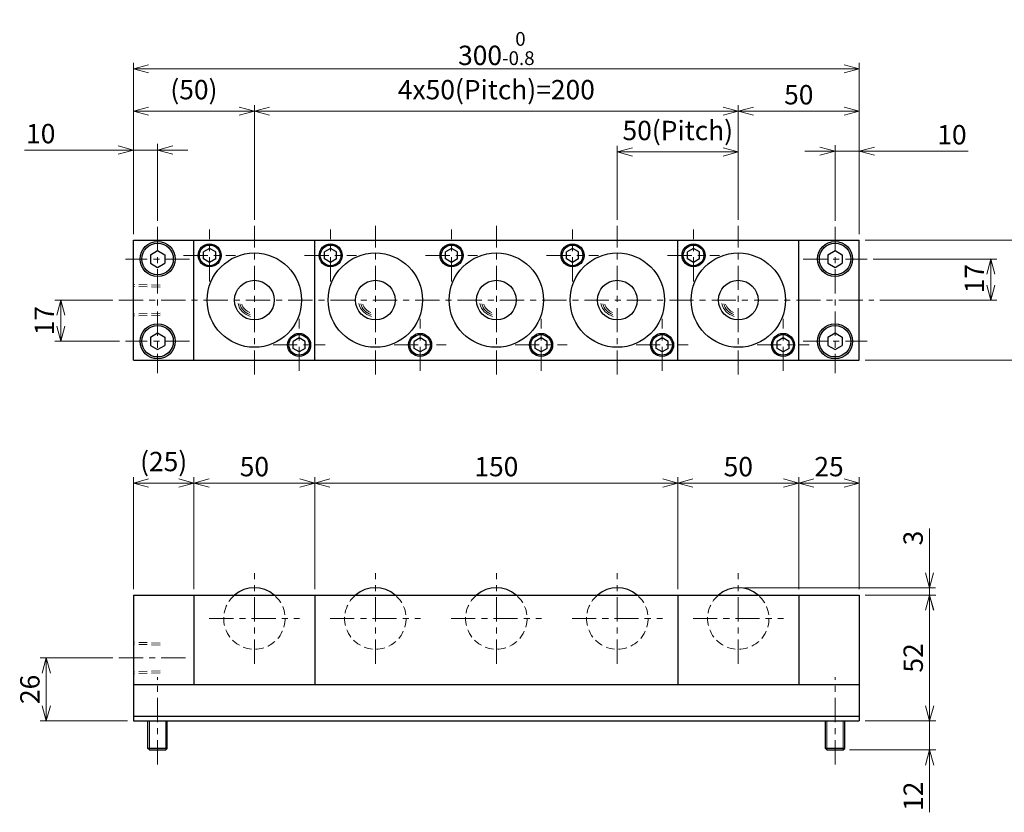
# Model space of a CAD drawing. Units: millimetres. Extents: x 261 to 983, y 174 to 541.
# Drawn here: x 261 to 668, y 214 to 541 of the extents above; entities that cross this region are included whole.
import ezdxf

# ---------------------------------------------------------------- set-up
doc = ezdxf.new("R2010")
doc.units = ezdxf.units.MM
doc.header["$LTSCALE"] = 2.5
for name, pattern in [('ACISOTGB', [9, 4, -1, 1, -1, 1, -1]), ('ACISOTGL', [3, 2, -1]), ('CENTER', [7, 4, -1, 1, -1])]:
    doc.linetypes.add(name, pattern=pattern)
for name, color, linetype, lineweight in [('AM_0', 7, 'Continuous', 30), ('AM_1', 4, 'Continuous', 15), ('AM_11', 3, 'ACISOTGB', 15), ('AM_3', 6, 'ACISOTGL', 15), ('AM_5', 3, 'Continuous', 15), ('AM_7', 4, 'CENTER', 15)]:
    doc.layers.add(name, color=color, linetype=linetype, lineweight=lineweight)
doc.styles.get("Standard").update_dxf_attribs({"font": 'romans.shx', "width": 0.83, "bigfont": 'extfont.shx'})
doc.dimstyles.new('AM_JIS$0', dxfattribs={"dimtxt": 3.2, "dimasz": 2.5, "dimexe": 1, "dimexo": 1, "dimgap": 0.7, "dimtad": 3, "dimdsep": 46, "dimtxsty": 'Standard', "dimblk": 'OPEN30', "dimcen": 0, "dimclrd": 256, "dimclre": 256, "dimclrt": 2, "dimadec": 0, "dimazin": 2, "dimtp": 0.1, "dimtm": 0.15, "dimtfac": 0.51, "dimtmove": 0, "dimatfit": 3, "dimldrblk": 'OPEN30', "dimfxl": 1, "dimlwd": -1, "dimlwe": -1, "dimarcsym": 1})

# ---------------------------------------------------------------- blocks, each defined once
blk = doc.blocks.new('_Open30')
at = {"layer": 'AM_5'}
for p, q in [((-1, 0.268), (0, 0)), ((0, 0), (-1, -0.268)), ((0, 0), (-1, 0))]:
    blk.add_line(p, q, dxfattribs=at)
blk = doc.blocks.new('*D5')
at = {"layer": 'AM_5', "transparency": 16777216}
for p, q in [((383.15, 305.91), (383.15, 352.21)), ((533.15, 305.91), (533.15, 352.21)), ((526.9, 349.71), (389.4, 349.71))]:
    blk.add_line(p, q, dxfattribs=at)
at = {"layer": 'Defpoints', "color": 0, "transparency": 16777216}
for p in [(383.15, 349.71), (383.15, 303.41), (533.15, 303.41)]:
    blk.add_point(p, dxfattribs=at)
at = {"layer": 'AM_5', "transparency": 16777216, "xscale": 6.25, "yscale": 6.25, "zscale": 6.25, "rotation": 180}
blk.add_blockref('_Open30', (383.15, 349.71), dxfattribs=at)
at = {"layer": 'AM_5', "transparency": 16777216, "xscale": 6.25, "yscale": 6.25, "zscale": 6.25}
blk.add_blockref('_Open30', (533.15, 349.71), dxfattribs=at)
at = {"layer": 'AM_5', "color": 2, "transparency": 16777216, "insert": (458.15, 355.46), "char_height": 8, "attachment_point": 5}
blk.add_mtext('150', dxfattribs=at)
blk = doc.blocks.new('*D6')
at = {"layer": 'AM_5', "transparency": 16777216}
for p, q in [((308.15, 305.91), (308.15, 352.21)), ((333.15, 305.91), (333.15, 352.21)), ((326.9, 349.71), (314.4, 349.71))]:
    blk.add_line(p, q, dxfattribs=at)
at = {"layer": 'Defpoints', "color": 0, "transparency": 16777216}
for p in [(308.15, 349.71), (308.15, 303.41), (333.15, 303.41)]:
    blk.add_point(p, dxfattribs=at)
at = {"layer": 'AM_5', "transparency": 16777216, "xscale": 6.25, "yscale": 6.25, "zscale": 6.25, "rotation": 180}
blk.add_blockref('_Open30', (308.15, 349.71), dxfattribs=at)
at = {"layer": 'AM_5', "transparency": 16777216, "xscale": 6.25, "yscale": 6.25, "zscale": 6.25}
blk.add_blockref('_Open30', (333.15, 349.71), dxfattribs=at)
at = {"layer": 'AM_5', "color": 2, "transparency": 16777216, "insert": (320.65, 357.56), "char_height": 8, "attachment_point": 5}
blk.add_mtext('(25)', dxfattribs=at)
blk = doc.blocks.new('*D7')
at = {"layer": 'AM_5', "transparency": 16777216}
for p, q in [((299.65, 277.41), (269.65, 277.41)), ((272.15, 257.66), (272.15, 271.16)), ((305.65, 251.41), (269.65, 251.41))]:
    blk.add_line(p, q, dxfattribs=at)
at = {"layer": 'Defpoints', "color": 0, "transparency": 16777216}
for p in [(272.15, 277.41), (302.15, 277.41), (308.15, 251.41)]:
    blk.add_point(p, dxfattribs=at)
at = {"layer": 'AM_5', "transparency": 16777216, "xscale": 6.25, "yscale": 6.25, "zscale": 6.25}
for p, rotation in [((272.15, 277.41), 90), ((272.15, 251.41), 270)]:
    blk.add_blockref('_Open30', p, dxfattribs=dict(at, rotation=rotation))
at = {"layer": 'AM_5', "color": 2, "transparency": 16777216, "insert": (266.4, 264.41), "char_height": 8, "attachment_point": 5, "rotation": 90}
blk.add_mtext('26', dxfattribs=at)
blk = doc.blocks.new('*D8')
at = {"layer": 'AM_5', "transparency": 16777216}
for p, q in [((308.15, 452.57), (308.15, 489.87)), ((318.15, 458.07), (318.15, 489.87)), ((301.9, 487.37), (263.2, 487.37)), ((318.15, 487.37), (308.15, 487.37)), ((324.4, 487.37), (330.65, 487.37))]:
    blk.add_line(p, q, dxfattribs=at)
at = {"layer": 'Defpoints', "color": 0, "transparency": 16777216}
for p in [(318.15, 487.37), (318.15, 455.57), (308.15, 450.07)]:
    blk.add_point(p, dxfattribs=at)
at = {"layer": 'AM_5', "transparency": 16777216, "xscale": 6.25, "yscale": 6.25, "zscale": 6.25}
blk.add_blockref('_Open30', (308.15, 487.37), dxfattribs=at)
at = {"layer": 'AM_5', "transparency": 16777216, "xscale": 6.25, "yscale": 6.25, "zscale": 6.25, "rotation": 180}
blk.add_blockref('_Open30', (318.15, 487.37), dxfattribs=at)
at = {"layer": 'AM_5', "color": 2, "transparency": 16777216, "insert": (269.85, 493.12), "char_height": 8, "attachment_point": 5}
blk.add_mtext('10', dxfattribs=at)
blk = doc.blocks.new('*D9')
at = {"layer": 'AM_5', "transparency": 16777216}
for p, q in [((308.15, 452.57), (308.15, 505.94)), ((358.15, 458.57), (358.15, 505.94)), ((314.4, 503.44), (351.9, 503.44))]:
    blk.add_line(p, q, dxfattribs=at)
at = {"layer": 'Defpoints', "color": 0, "transparency": 16777216}
for p in [(358.15, 503.44), (358.15, 456.07), (308.15, 450.07)]:
    blk.add_point(p, dxfattribs=at)
at = {"layer": 'AM_5', "transparency": 16777216, "xscale": 6.25, "yscale": 6.25, "zscale": 6.25, "rotation": 180}
blk.add_blockref('_Open30', (308.15, 503.44), dxfattribs=at)
at = {"layer": 'AM_5', "transparency": 16777216, "xscale": 6.25, "yscale": 6.25, "zscale": 6.25}
blk.add_blockref('_Open30', (358.15, 503.44), dxfattribs=at)
at = {"layer": 'AM_5', "color": 2, "transparency": 16777216, "insert": (333.15, 511.29), "char_height": 8, "attachment_point": 5}
blk.add_mtext('(50)', dxfattribs=at)
blk = doc.blocks.new('*D10')
at = {"layer": 'AM_5', "transparency": 16777216}
for p, q in [((358.15, 458.57), (358.15, 505.94)), ((558.15, 458.57), (558.15, 505.94)), ((364.4, 503.44), (551.9, 503.44))]:
    blk.add_line(p, q, dxfattribs=at)
at = {"layer": 'Defpoints', "color": 0, "transparency": 16777216}
for p in [(558.15, 503.44), (358.15, 456.07), (558.15, 456.07)]:
    blk.add_point(p, dxfattribs=at)
at = {"layer": 'AM_5', "transparency": 16777216, "xscale": 6.25, "yscale": 6.25, "zscale": 6.25, "rotation": 180}
blk.add_blockref('_Open30', (358.15, 503.44), dxfattribs=at)
at = {"layer": 'AM_5', "transparency": 16777216, "xscale": 6.25, "yscale": 6.25, "zscale": 6.25}
blk.add_blockref('_Open30', (558.15, 503.44), dxfattribs=at)
at = {"layer": 'AM_5', "color": 2, "transparency": 16777216, "insert": (458.15, 511.29), "char_height": 8, "attachment_point": 5}
blk.add_mtext('4x50(Pitch)=200', dxfattribs=at)
blk = doc.blocks.new('*D11')
at = {"layer": 'AM_5', "transparency": 16777216}
for p, q in [((598.15, 458.07), (598.15, 489.41)), ((608.15, 452.57), (608.15, 489.41)), ((591.9, 486.91), (585.65, 486.91)), ((598.15, 486.91), (608.15, 486.91)), ((614.4, 486.91), (653.1, 486.91))]:
    blk.add_line(p, q, dxfattribs=at)
at = {"layer": 'Defpoints', "color": 0, "transparency": 16777216}
for p in [(598.15, 486.91), (598.15, 455.57), (608.15, 450.07)]:
    blk.add_point(p, dxfattribs=at)
at = {"layer": 'AM_5', "transparency": 16777216, "xscale": 6.25, "yscale": 6.25, "zscale": 6.25}
blk.add_blockref('_Open30', (598.15, 486.91), dxfattribs=at)
at = {"layer": 'AM_5', "transparency": 16777216, "xscale": 6.25, "yscale": 6.25, "zscale": 6.25, "rotation": 180}
blk.add_blockref('_Open30', (608.15, 486.91), dxfattribs=at)
at = {"layer": 'AM_5', "color": 2, "transparency": 16777216, "insert": (646.45, 492.66), "char_height": 8, "attachment_point": 5}
blk.add_mtext('10', dxfattribs=at)
blk = doc.blocks.new('*D4')
at = {"layer": 'AM_5', "transparency": 16777216}
for p, q in [((308.15, 452.57), (308.15, 523.44)), ((601.9, 520.94), (314.4, 520.94)), ((608.15, 452.57), (608.15, 523.44))]:
    blk.add_line(p, q, dxfattribs=at)
at = {"layer": 'Defpoints', "color": 0, "transparency": 16777216}
for p in [(308.15, 520.94), (308.15, 450.07), (608.15, 450.07)]:
    blk.add_point(p, dxfattribs=at)
at = {"layer": 'AM_5', "transparency": 16777216, "xscale": 6.25, "yscale": 6.25, "zscale": 6.25, "rotation": 180}
blk.add_blockref('_Open30', (308.15, 520.94), dxfattribs=at)
at = {"layer": 'AM_5', "transparency": 16777216, "xscale": 6.25, "yscale": 6.25, "zscale": 6.25}
blk.add_blockref('_Open30', (608.15, 520.94), dxfattribs=at)
at = {"layer": 'AM_5', "color": 2, "transparency": 16777216, "insert": (458.15, 529.32), "char_height": 8, "attachment_point": 5}
blk.add_mtext('300{}{\\H0.71x;\\C2;\\S 0^ -0.8;}', dxfattribs=at)
blk = doc.blocks.new('*D12')
at = {"layer": 'AM_5', "transparency": 16777216}
for p, q in [((508.15, 458.57), (508.15, 489.07)), ((558.15, 458.57), (558.15, 489.07)), ((551.9, 486.57), (514.4, 486.57))]:
    blk.add_line(p, q, dxfattribs=at)
at = {"layer": 'Defpoints', "color": 0, "transparency": 16777216}
for p in [(508.15, 486.57), (508.15, 456.07), (558.15, 456.07)]:
    blk.add_point(p, dxfattribs=at)
at = {"layer": 'AM_5', "transparency": 16777216, "xscale": 6.25, "yscale": 6.25, "zscale": 6.25, "rotation": 180}
blk.add_blockref('_Open30', (508.15, 486.57), dxfattribs=at)
at = {"layer": 'AM_5', "transparency": 16777216, "xscale": 6.25, "yscale": 6.25, "zscale": 6.25}
blk.add_blockref('_Open30', (558.15, 486.57), dxfattribs=at)
at = {"layer": 'AM_5', "color": 2, "transparency": 16777216, "insert": (533.15, 494.41), "char_height": 8, "attachment_point": 5}
blk.add_mtext('50(Pitch)', dxfattribs=at)
blk = doc.blocks.new('*D13')
at = {"layer": 'AM_5', "transparency": 16777216}
for p, q in [((299.65, 425.32), (275.65, 425.32)), ((278.15, 414.57), (278.15, 419.07)), ((302.4, 408.32), (275.65, 408.32))]:
    blk.add_line(p, q, dxfattribs=at)
at = {"layer": 'Defpoints', "color": 0, "transparency": 16777216}
for p in [(278.15, 425.32), (302.15, 425.32), (304.9, 408.32)]:
    blk.add_point(p, dxfattribs=at)
at = {"layer": 'AM_5', "transparency": 16777216, "xscale": 6.25, "yscale": 6.25, "zscale": 6.25}
for p, rotation in [((278.15, 425.32), 90), ((278.15, 408.32), 270)]:
    blk.add_blockref('_Open30', p, dxfattribs=dict(at, rotation=rotation))
at = {"layer": 'AM_5', "color": 2, "transparency": 16777216, "insert": (272.4, 416.82), "char_height": 8, "attachment_point": 5, "rotation": 90}
blk.add_mtext('17', dxfattribs=at)
blk = doc.blocks.new('*D2')
at = {"layer": 'AM_5', "transparency": 16777216}
for p, q in [((613.9, 442.32), (665.05, 442.32)), ((662.55, 431.57), (662.55, 436.07)), ((616.65, 425.32), (665.05, 425.32))]:
    blk.add_line(p, q, dxfattribs=at)
at = {"layer": 'Defpoints', "color": 0, "transparency": 16777216}
for p in [(611.4, 442.32), (662.55, 442.32), (614.15, 425.32)]:
    blk.add_point(p, dxfattribs=at)
at = {"layer": 'AM_5', "transparency": 16777216, "xscale": 6.25, "yscale": 6.25, "zscale": 6.25}
for p, rotation in [((662.55, 442.32), 90), ((662.55, 425.32), 270)]:
    blk.add_blockref('_Open30', p, dxfattribs=dict(at, rotation=rotation))
at = {"layer": 'AM_5', "color": 2, "transparency": 16777216, "insert": (656.8, 434.19), "char_height": 8, "attachment_point": 5, "rotation": 90}
blk.add_mtext('17', dxfattribs=at)
blk = doc.blocks.new('*D3')
at = {"layer": 'AM_5', "transparency": 16777216}
for p, q in [((610.65, 450.07), (693.6, 450.07)), ((691.1, 406.82), (691.1, 443.82)), ((610.65, 400.57), (693.6, 400.57))]:
    blk.add_line(p, q, dxfattribs=at)
at = {"layer": 'Defpoints', "color": 0, "transparency": 16777216}
for p in [(608.15, 450.07), (691.1, 450.07), (608.15, 400.57)]:
    blk.add_point(p, dxfattribs=at)
at = {"layer": 'AM_5', "transparency": 16777216, "xscale": 6.25, "yscale": 6.25, "zscale": 6.25}
for p, rotation in [((691.1, 450.07), 90), ((691.1, 400.57), 270)]:
    blk.add_blockref('_Open30', p, dxfattribs=dict(at, rotation=rotation))
at = {"layer": 'AM_5', "color": 2, "transparency": 16777216, "insert": (685.35, 425.41), "char_height": 8, "attachment_point": 5, "rotation": 90}
blk.add_mtext('49.5{}{\\H0.71x;\\C2;%%p0.4}', dxfattribs=at)
blk = doc.blocks.new('*D14')
at = {"layer": 'AM_5', "transparency": 16777216}
for p, q in [((558.15, 458.57), (558.15, 505.94)), ((608.15, 452.57), (608.15, 505.94)), ((564.4, 503.44), (601.9, 503.44))]:
    blk.add_line(p, q, dxfattribs=at)
at = {"layer": 'Defpoints', "color": 0, "transparency": 16777216}
for p in [(608.15, 503.44), (558.15, 456.07), (608.15, 450.07)]:
    blk.add_point(p, dxfattribs=at)
at = {"layer": 'AM_5', "transparency": 16777216, "xscale": 6.25, "yscale": 6.25, "zscale": 6.25, "rotation": 180}
blk.add_blockref('_Open30', (558.15, 503.44), dxfattribs=at)
at = {"layer": 'AM_5', "transparency": 16777216, "xscale": 6.25, "yscale": 6.25, "zscale": 6.25}
blk.add_blockref('_Open30', (608.15, 503.44), dxfattribs=at)
at = {"layer": 'AM_5', "color": 2, "transparency": 16777216, "insert": (583.15, 509.19), "char_height": 8, "attachment_point": 5}
blk.add_mtext('50', dxfattribs=at)
blk = doc.blocks.new('*D15')
at = {"layer": 'AM_5', "transparency": 16777216}
for p, q in [((637.23, 257.66), (637.23, 263.91)), ((610.65, 251.41), (639.73, 251.41)), ((637.23, 251.41), (637.23, 239.41)), ((604.05, 239.41), (639.73, 239.41)), ((637.23, 233.16), (637.23, 213.6))]:
    blk.add_line(p, q, dxfattribs=at)
at = {"layer": 'Defpoints', "color": 0, "transparency": 16777216}
for p in [(608.15, 251.41), (637.23, 251.41), (601.55, 239.41)]:
    blk.add_point(p, dxfattribs=at)
at = {"layer": 'AM_5', "transparency": 16777216, "xscale": 6.25, "yscale": 6.25, "zscale": 6.25}
for p, rotation in [((637.23, 251.41), 270), ((637.23, 239.41), 90)]:
    blk.add_blockref('_Open30', p, dxfattribs=dict(at, rotation=rotation))
at = {"layer": 'AM_5', "color": 2, "transparency": 16777216, "insert": (631.48, 220.25), "char_height": 8, "attachment_point": 5, "rotation": 90}
blk.add_mtext('12', dxfattribs=at)
blk = doc.blocks.new('*D16')
at = {"layer": 'AM_5', "transparency": 16777216}
for p, q in [((610.65, 303.41), (639.73, 303.41)), ((637.23, 257.66), (637.23, 297.16)), ((610.65, 251.41), (639.73, 251.41))]:
    blk.add_line(p, q, dxfattribs=at)
at = {"layer": 'Defpoints', "color": 0, "transparency": 16777216}
for p in [(608.15, 303.41), (637.23, 303.41), (608.15, 251.41)]:
    blk.add_point(p, dxfattribs=at)
at = {"layer": 'AM_5', "transparency": 16777216, "xscale": 6.25, "yscale": 6.25, "zscale": 6.25}
for p, rotation in [((637.23, 303.41), 90), ((637.23, 251.41), 270)]:
    blk.add_blockref('_Open30', p, dxfattribs=dict(at, rotation=rotation))
at = {"layer": 'AM_5', "color": 2, "transparency": 16777216, "insert": (631.48, 277.41), "char_height": 8, "attachment_point": 5, "rotation": 90}
blk.add_mtext('52', dxfattribs=at)
blk = doc.blocks.new('*D17')
at = {"layer": 'AM_5', "transparency": 16777216}
for p, q in [((583.15, 305.91), (583.15, 352.21)), ((608.15, 305.91), (608.15, 352.21)), ((589.4, 349.71), (601.9, 349.71))]:
    blk.add_line(p, q, dxfattribs=at)
at = {"layer": 'Defpoints', "color": 0, "transparency": 16777216}
for p in [(608.15, 349.71), (583.15, 303.41), (608.15, 303.41)]:
    blk.add_point(p, dxfattribs=at)
at = {"layer": 'AM_5', "transparency": 16777216, "xscale": 6.25, "yscale": 6.25, "zscale": 6.25, "rotation": 180}
blk.add_blockref('_Open30', (583.15, 349.71), dxfattribs=at)
at = {"layer": 'AM_5', "transparency": 16777216, "xscale": 6.25, "yscale": 6.25, "zscale": 6.25}
blk.add_blockref('_Open30', (608.15, 349.71), dxfattribs=at)
at = {"layer": 'AM_5', "color": 2, "transparency": 16777216, "insert": (595.65, 355.46), "char_height": 8, "attachment_point": 5}
blk.add_mtext('25', dxfattribs=at)
blk = doc.blocks.new('00')
at = {"layer": 'AM_0'}
for p, q in [((-18.5, 21.386752), (-21, 19.943376)), ((-16, 19.943376), (-18.5, 21.386752)), ((-21, 17.056625), (-21, 19.943376)), ((-18.5, 15.613249), (-21, 17.056625)), ((-16, 17.056625), (-18.5, 15.613249)), ((-16, 17.056625), (-16, 19.943376)), ((18.5, -15.613248), (16, -17.056624)), ((21, -17.056624), (18.5, -15.613248)), ((16, -19.943375), (16, -17.056624)), ((18.5, -21.386751), (16, -19.943375)), ((21, -19.943375), (18.5, -21.386751)), ((21, -19.943375), (21, -17.056624))]:
    blk.add_line(p, q, dxfattribs=at)
for centre, radius in [((-18.5, 18.5), 4.75), ((-18.5, 18.5), 4.25), ((0, 0), 19.5), ((0, 0), 8.2), ((18.5, -18.5), 4.75), ((18.5, -18.5), 4.25)]:
    blk.add_circle(centre, radius, dxfattribs=at)
at = {"layer": 'AM_1'}
for radius, start, end in [(6.91125, 191.819381, 256.210019), (6.19875, 194.481785, 253.272263), (5.48625, 197.918986, 249.458608)]:
    blk.add_arc((0, 0), radius, start, end, dxfattribs=at)
at = {"layer": 'AM_7'}
for p, q in [((-18.5, 7.75), (-18.5, 29.25)), ((0, -30.75), (0, 30.75)), ((-29.25, 18.5), (-7.75, 18.5)), ((18.5, -29.25), (18.5, -7.75)), ((7.75, -18.5), (29.25, -18.5))]:
    blk.add_line(p, q, dxfattribs=at)
blk = doc.blocks.new('01')
at = {"layer": 'AM_0'}
blk.add_arc((0, -9.7), 12.7, 49.7985, 130.2015, dxfattribs=at)
at = {"layer": 'AM_3', "ltscale": 0.7}
blk.add_arc((0, -9.7), 12.7, 130.2015, 49.7985, dxfattribs=at)
at = {"layer": 'AM_7'}
for p, q in [((0, -28.4), (0, 9)), ((-18.7, -9.7), (18.7, -9.7))]:
    blk.add_line(p, q, dxfattribs=at)
blk = doc.blocks.new('*D20')
at = {"layer": 'AM_5', "transparency": 16777216}
for p, q in [((533.15, 305.91), (533.15, 352.21)), ((583.15, 305.91), (583.15, 352.21)), ((539.4, 349.71), (576.9, 349.71))]:
    blk.add_line(p, q, dxfattribs=at)
at = {"layer": 'Defpoints', "color": 0, "transparency": 16777216}
for p in [(583.15, 349.71), (533.15, 303.41), (583.15, 303.41)]:
    blk.add_point(p, dxfattribs=at)
at = {"layer": 'AM_5', "transparency": 16777216, "xscale": 6.25, "yscale": 6.25, "zscale": 6.25, "rotation": 180}
blk.add_blockref('_Open30', (533.15, 349.71), dxfattribs=at)
at = {"layer": 'AM_5', "transparency": 16777216, "xscale": 6.25, "yscale": 6.25, "zscale": 6.25}
blk.add_blockref('_Open30', (583.15, 349.71), dxfattribs=at)
at = {"layer": 'AM_5', "color": 2, "transparency": 16777216, "insert": (558.15, 355.46), "char_height": 8, "attachment_point": 5}
blk.add_mtext('50', dxfattribs=at)
blk = doc.blocks.new('*D21')
at = {"layer": 'AM_5', "transparency": 16777216}
for p, q in [((333.15, 305.91), (333.15, 352.21)), ((383.15, 305.91), (383.15, 352.21)), ((339.4, 349.71), (376.9, 349.71))]:
    blk.add_line(p, q, dxfattribs=at)
at = {"layer": 'Defpoints', "color": 0, "transparency": 16777216}
for p in [(383.15, 349.71), (333.15, 303.41), (383.15, 303.41)]:
    blk.add_point(p, dxfattribs=at)
at = {"layer": 'AM_5', "transparency": 16777216, "xscale": 6.25, "yscale": 6.25, "zscale": 6.25, "rotation": 180}
blk.add_blockref('_Open30', (333.15, 349.71), dxfattribs=at)
at = {"layer": 'AM_5', "transparency": 16777216, "xscale": 6.25, "yscale": 6.25, "zscale": 6.25}
blk.add_blockref('_Open30', (383.15, 349.71), dxfattribs=at)
at = {"layer": 'AM_5', "color": 2, "transparency": 16777216, "insert": (358.15, 355.46), "char_height": 8, "attachment_point": 5}
blk.add_mtext('50', dxfattribs=at)
blk = doc.blocks.new('*D22')
at = {"layer": 'AM_5', "transparency": 16777216}
for p, q in [((637.2, 312.66), (637.2, 330.94)), ((560.65, 306.41), (639.7, 306.41)), ((637.2, 303.41), (637.2, 306.41)), ((610.65, 303.41), (639.7, 303.41)), ((637.2, 297.16), (637.2, 290.91))]:
    blk.add_line(p, q, dxfattribs=at)
at = {"layer": 'Defpoints', "color": 0, "transparency": 16777216}
for p in [(558.15, 306.41), (608.15, 303.41), (637.2, 303.41)]:
    blk.add_point(p, dxfattribs=at)
at = {"layer": 'AM_5', "transparency": 16777216, "xscale": 6.25, "yscale": 6.25, "zscale": 6.25}
for p, rotation in [((637.2, 306.41), 270), ((637.2, 303.41), 90)]:
    blk.add_blockref('_Open30', p, dxfattribs=dict(at, rotation=rotation))
at = {"layer": 'AM_5', "color": 2, "transparency": 16777216, "insert": (631.45, 326.98), "char_height": 8, "attachment_point": 5, "rotation": 90}
blk.add_mtext('3', dxfattribs=at)

msp = doc.modelspace()

# ---------------------------------------------------------------- linework, layer by layer
at = {"layer": 'AM_0'}
for p, q in [((308.15, 400.568), (308.15, 450.068)), ((308.15, 450.068), (608.15, 450.068)), ((333.15, 400.568), (333.15, 450.068)), ((383.15, 400.568), (383.15, 450.068)), ((533.15, 400.568), (533.15, 450.068)), ((583.15, 400.568), (583.15, 450.068)), ((608.15, 400.568), (608.15, 450.068)), ((608.15, 400.568), (608.15, 450.068)), ((315.15, 444.05), (318.15, 445.782)), ((315.15, 444.05), (315.15, 440.586)), ((318.15, 445.782), (321.15, 444.05)), ((321.15, 444.05), (321.15, 440.586)), ((339.65, 446.705), (337.15, 445.262)), ((339.65, 446.705), (337.15, 445.262)), ((337.15, 442.375), (337.15, 445.262)), ((337.15, 442.375), (337.15, 445.262)), ((342.15, 445.262), (339.65, 446.705)), ((342.15, 445.262), (339.65, 446.705)), ((342.15, 442.375), (342.15, 445.262)), ((342.15, 442.375), (342.15, 445.262)), ((389.65, 446.705), (387.15, 445.262)), ((389.65, 446.705), (387.15, 445.262)), ((387.15, 442.375), (387.15, 445.262)), ((387.15, 442.375), (387.15, 445.262)), ((392.15, 445.262), (389.65, 446.705)), ((392.15, 445.262), (389.65, 446.705)), ((392.15, 442.375), (392.15, 445.262)), ((392.15, 442.375), (392.15, 445.262)), ((439.65, 446.705), (437.15, 445.262)), ((439.65, 446.705), (437.15, 445.262)), ((437.15, 442.375), (437.15, 445.262)), ((437.15, 442.375), (437.15, 445.262)), ((442.15, 445.262), (439.65, 446.705)), ((442.15, 445.262), (439.65, 446.705)), ((442.15, 442.375), (442.15, 445.262)), ((442.15, 442.375), (442.15, 445.262)), ((489.65, 446.705), (487.15, 445.262)), ((489.65, 446.705), (487.15, 445.262)), ((487.15, 442.375), (487.15, 445.262)), ((487.15, 442.375), (487.15, 445.262)), ((492.15, 445.262), (489.65, 446.705)), ((492.15, 445.262), (489.65, 446.705)), ((492.15, 442.375), (492.15, 445.262)), ((492.15, 442.375), (492.15, 445.262)), ((539.65, 446.705), (537.15, 445.262)), ((539.65, 446.705), (537.15, 445.262)), ((537.15, 442.375), (537.15, 445.262)), ((537.15, 442.375), (537.15, 445.262)), ((542.15, 445.262), (539.65, 446.705)), ((542.15, 445.262), (539.65, 446.705)), ((542.15, 442.375), (542.15, 445.262)), ((542.15, 442.375), (542.15, 445.262)), ((595.15, 444.05), (598.15, 445.782)), ((595.15, 444.05), (595.15, 440.586)), ((598.15, 445.782), (601.15, 444.05)), ((601.15, 444.05), (601.15, 440.586)), ((315.15, 440.586), (318.15, 438.854)), ((318.15, 438.854), (321.15, 440.586)), ((339.65, 440.931), (337.15, 442.375)), ((339.65, 440.931), (337.15, 442.375)), ((342.15, 442.375), (339.65, 440.931)), ((342.15, 442.375), (339.65, 440.931)), ((389.65, 440.931), (387.15, 442.375)), ((389.65, 440.931), (387.15, 442.375)), ((392.15, 442.375), (389.65, 440.931)), ((392.15, 442.375), (389.65, 440.931)), ((439.65, 440.931), (437.15, 442.375)), ((439.65, 440.931), (437.15, 442.375)), ((442.15, 442.375), (439.65, 440.931)), ((442.15, 442.375), (439.65, 440.931)), ((489.65, 440.931), (487.15, 442.375)), ((489.65, 440.931), (487.15, 442.375)), ((492.15, 442.375), (489.65, 440.931)), ((492.15, 442.375), (489.65, 440.931)), ((539.65, 440.931), (537.15, 442.375)), ((539.65, 440.931), (537.15, 442.375)), ((542.15, 442.375), (539.65, 440.931)), ((542.15, 442.375), (539.65, 440.931)), ((595.15, 440.586), (598.15, 438.854)), ((598.15, 438.854), (601.15, 440.586)), ((315.15, 410.05), (318.15, 411.782)), ((318.15, 411.782), (321.15, 410.05)), ((595.15, 410.05), (598.15, 411.782)), ((598.15, 411.782), (601.15, 410.05)), ((315.15, 410.05), (315.15, 406.586)), ((321.15, 410.05), (321.15, 406.586)), ((376.65, 409.705), (374.15, 408.262)), ((376.65, 409.705), (374.15, 408.262)), ((374.15, 405.375), (374.15, 408.262)), ((374.15, 405.375), (374.15, 408.262)), ((379.15, 408.262), (376.65, 409.705)), ((379.15, 408.262), (376.65, 409.705)), ((379.15, 405.375), (379.15, 408.262)), ((379.15, 405.375), (379.15, 408.262)), ((426.65, 409.705), (424.15, 408.262)), ((426.65, 409.705), (424.15, 408.262)), ((424.15, 405.375), (424.15, 408.262)), ((424.15, 405.375), (424.15, 408.262)), ((429.15, 408.262), (426.65, 409.705)), ((429.15, 408.262), (426.65, 409.705)), ((429.15, 405.375), (429.15, 408.262)), ((429.15, 405.375), (429.15, 408.262)), ((476.65, 409.705), (474.15, 408.262)), ((476.65, 409.705), (474.15, 408.262)), ((474.15, 405.375), (474.15, 408.262)), ((474.15, 405.375), (474.15, 408.262)), ((479.15, 408.262), (476.65, 409.705)), ((479.15, 408.262), (476.65, 409.705)), ((479.15, 405.375), (479.15, 408.262)), ((479.15, 405.375), (479.15, 408.262)), ((526.65, 409.705), (524.15, 408.262)), ((526.65, 409.705), (524.15, 408.262)), ((524.15, 405.375), (524.15, 408.262)), ((524.15, 405.375), (524.15, 408.262)), ((529.15, 408.262), (526.65, 409.705)), ((529.15, 408.262), (526.65, 409.705)), ((529.15, 405.375), (529.15, 408.262)), ((529.15, 405.375), (529.15, 408.262)), ((576.65, 409.705), (574.15, 408.262)), ((576.65, 409.705), (574.15, 408.262)), ((574.15, 405.375), (574.15, 408.262)), ((574.15, 405.375), (574.15, 408.262)), ((579.15, 408.262), (576.65, 409.705)), ((579.15, 408.262), (576.65, 409.705)), ((579.15, 405.375), (579.15, 408.262)), ((579.15, 405.375), (579.15, 408.262)), ((595.15, 410.05), (595.15, 406.586)), ((601.15, 410.05), (601.15, 406.586)), ((315.15, 406.586), (318.15, 404.854)), ((318.15, 404.854), (321.15, 406.586)), ((376.65, 403.931), (374.15, 405.375)), ((376.65, 403.931), (374.15, 405.375)), ((379.15, 405.375), (376.65, 403.931)), ((379.15, 405.375), (376.65, 403.931)), ((426.65, 403.931), (424.15, 405.375)), ((426.65, 403.931), (424.15, 405.375)), ((429.15, 405.375), (426.65, 403.931)), ((429.15, 405.375), (426.65, 403.931)), ((476.65, 403.931), (474.15, 405.375)), ((476.65, 403.931), (474.15, 405.375)), ((479.15, 405.375), (476.65, 403.931)), ((479.15, 405.375), (476.65, 403.931)), ((526.65, 403.931), (524.15, 405.375)), ((526.65, 403.931), (524.15, 405.375)), ((529.15, 405.375), (526.65, 403.931)), ((529.15, 405.375), (526.65, 403.931)), ((576.65, 403.931), (574.15, 405.375)), ((576.65, 403.931), (574.15, 405.375)), ((579.15, 405.375), (576.65, 403.931)), ((579.15, 405.375), (576.65, 403.931)), ((595.15, 406.586), (598.15, 404.854)), ((598.15, 404.854), (601.15, 406.586)), ((308.15, 400.568), (608.15, 400.568)), ((308.15, 303.405), (308.15, 251.405)), ((308.15, 303.405), (608.15, 303.405)), ((333.15, 303.405), (333.15, 266.405)), ((383.15, 303.405), (383.15, 266.405)), ((533.15, 303.405), (533.15, 266.405)), ((583.15, 303.405), (583.15, 266.405)), ((608.15, 303.405), (608.15, 251.405)), ((608.15, 303.405), (608.15, 251.405)), ((308.15, 266.405), (608.15, 266.405)), ((308.15, 253.405), (608.15, 253.405)), ((308.15, 251.405), (608.15, 251.405)), ((314.15, 240.005), (314.15, 251.405)), ((322.15, 240.005), (322.15, 251.405)), ((594.15, 240.005), (594.15, 251.405)), ((602.15, 240.005), (602.15, 251.405)), ((322.15, 240.005), (314.15, 240.005)), ((314.75, 239.405), (314.15, 240.005)), ((314.75, 239.405), (321.55, 239.405)), ((321.55, 239.405), (322.15, 240.005)), ((594.75, 239.405), (594.15, 240.005)), ((602.15, 240.005), (594.15, 240.005)), ((594.75, 239.405), (601.55, 239.405)), ((601.55, 239.405), (602.15, 240.005))]:
    msp.add_line(p, q, dxfattribs=at)
for centre, radius in [((318.15, 442.318), 7.25), ((318.15, 442.318), 6.5), ((339.65, 443.818), 4.75), ((339.65, 443.818), 4.75), ((339.65, 443.818), 4.25), ((339.65, 443.818), 4.25), ((389.65, 443.818), 4.75), ((389.65, 443.818), 4.75), ((389.65, 443.818), 4.25), ((389.65, 443.818), 4.25), ((439.65, 443.818), 4.75), ((439.65, 443.818), 4.75), ((439.65, 443.818), 4.25), ((439.65, 443.818), 4.25), ((489.65, 443.818), 4.75), ((489.65, 443.818), 4.75), ((489.65, 443.818), 4.25), ((489.65, 443.818), 4.25), ((539.65, 443.818), 4.75), ((539.65, 443.818), 4.75), ((539.65, 443.818), 4.25), ((539.65, 443.818), 4.25), ((598.15, 442.318), 7.25), ((598.15, 442.318), 6.5), ((358.15, 425.318), 19.5), ((358.15, 425.318), 19.5), ((408.15, 425.318), 19.5), ((408.15, 425.318), 19.5), ((458.15, 425.318), 19.5), ((458.15, 425.318), 19.5), ((508.15, 425.318), 19.5), ((508.15, 425.318), 19.5), ((558.15, 425.318), 19.5), ((558.15, 425.318), 19.5), ((358.15, 425.318), 8.2), ((358.15, 425.318), 8.2), ((408.15, 425.318), 8.2), ((408.15, 425.318), 8.2), ((458.15, 425.318), 8.2), ((458.15, 425.318), 8.2), ((508.15, 425.318), 8.2), ((508.15, 425.318), 8.2), ((558.15, 425.318), 8.2), ((558.15, 425.318), 8.2), ((318.15, 408.318), 7.25), ((598.15, 408.318), 7.25), ((318.15, 408.318), 6.5), ((376.65, 406.818), 4.75), ((376.65, 406.818), 4.75), ((376.65, 406.818), 4.25), ((376.65, 406.818), 4.25), ((426.65, 406.818), 4.75), ((426.65, 406.818), 4.75), ((426.65, 406.818), 4.25), ((426.65, 406.818), 4.25), ((476.65, 406.818), 4.75), ((476.65, 406.818), 4.75), ((476.65, 406.818), 4.25), ((476.65, 406.818), 4.25), ((526.65, 406.818), 4.75), ((526.65, 406.818), 4.75), ((526.65, 406.818), 4.25), ((526.65, 406.818), 4.25), ((576.65, 406.818), 4.75), ((576.65, 406.818), 4.75), ((576.65, 406.818), 4.25), ((576.65, 406.818), 4.25), ((598.15, 408.318), 6.5)]:
    msp.add_circle(centre, radius, dxfattribs=at)
for centre in [(358.15, 293.705), (358.15, 293.705), (408.15, 293.705), (408.15, 293.705), (458.15, 293.705), (458.15, 293.705), (508.15, 293.705), (508.15, 293.705), (558.15, 293.705), (558.15, 293.705)]:
    msp.add_arc(centre, 12.7, 49.79853, 130.20147, dxfattribs=at)
at = {"layer": 'AM_1'}
for p, q in [((314.75, 239.405), (314.75, 251.405)), ((321.55, 239.405), (321.55, 251.405)), ((594.75, 239.405), (594.75, 251.405)), ((601.55, 239.405), (601.55, 251.405))]:
    msp.add_line(p, q, dxfattribs=at)
for centre, radius, start, end in [((358.15, 425.318), 6.911, 191.81938, 256.21002), ((358.15, 425.318), 6.911, 191.81938, 256.21002), ((358.15, 425.318), 6.199, 194.48178, 253.27226), ((358.15, 425.318), 6.199, 194.48178, 253.27226), ((358.15, 425.318), 5.486, 197.91899, 249.45861), ((358.15, 425.318), 5.486, 197.91899, 249.45861), ((408.15, 425.318), 6.911, 191.81938, 256.21002), ((408.15, 425.318), 6.911, 191.81938, 256.21002), ((408.15, 425.318), 6.199, 194.48178, 253.27226), ((408.15, 425.318), 6.199, 194.48178, 253.27226), ((408.15, 425.318), 5.486, 197.91899, 249.45861), ((408.15, 425.318), 5.486, 197.91899, 249.45861), ((458.15, 425.318), 6.911, 191.81938, 256.21002), ((458.15, 425.318), 6.911, 191.81938, 256.21002), ((458.15, 425.318), 6.199, 194.48178, 253.27226), ((458.15, 425.318), 6.199, 194.48178, 253.27226), ((458.15, 425.318), 5.486, 197.91899, 249.45861), ((458.15, 425.318), 5.486, 197.91899, 249.45861), ((508.15, 425.318), 6.911, 191.81938, 256.21002), ((508.15, 425.318), 6.911, 191.81938, 256.21002), ((508.15, 425.318), 6.199, 194.48178, 253.27226), ((508.15, 425.318), 6.199, 194.48178, 253.27226), ((508.15, 425.318), 5.486, 197.91899, 249.45861), ((508.15, 425.318), 5.486, 197.91899, 249.45861), ((558.15, 425.318), 6.911, 191.81938, 256.21002), ((558.15, 425.318), 6.911, 191.81938, 256.21002), ((558.15, 425.318), 6.199, 194.48178, 253.27226), ((558.15, 425.318), 6.199, 194.48178, 253.27226), ((558.15, 425.318), 5.486, 197.91899, 249.45861), ((558.15, 425.318), 5.486, 197.91899, 249.45861)]:
    msp.add_arc(centre, radius, start, end, dxfattribs=at)
at = {"layer": 'AM_3', "ltscale": 0.7}
for p, q in [((319.15, 431.504), (308.15, 431.85)), ((319.15, 430.672), (308.15, 431.018)), ((319.15, 419.964), (308.15, 419.618)), ((319.15, 419.132), (308.15, 418.786)), ((319.15, 283.591), (308.15, 283.937)), ((319.15, 282.759), (308.15, 283.105)), ((319.15, 272.051), (308.15, 271.705)), ((319.15, 271.219), (308.15, 270.873))]:
    msp.add_line(p, q, dxfattribs=at)
for centre in [(358.15, 293.705), (358.15, 293.705), (408.15, 293.705), (408.15, 293.705), (458.15, 293.705), (458.15, 293.705), (508.15, 293.705), (508.15, 293.705), (558.15, 293.705), (558.15, 293.705)]:
    msp.add_arc(centre, 12.7, 130.20147, 49.79853, dxfattribs=at)
at = {"layer": 'AM_7'}
for p, q in [((358.15, 394.568), (358.15, 456.068)), ((358.15, 394.568), (358.15, 456.068)), ((408.15, 394.568), (408.15, 456.068)), ((408.15, 394.568), (408.15, 456.068)), ((458.15, 394.568), (458.15, 456.068)), ((458.15, 394.568), (458.15, 456.068)), ((508.15, 394.568), (508.15, 456.068)), ((508.15, 394.568), (508.15, 456.068)), ((558.15, 394.568), (558.15, 456.068)), ((558.15, 394.568), (558.15, 456.068)), ((318.15, 455.568), (318.15, 395.068)), ((339.65, 433.068), (339.65, 454.568)), ((339.65, 433.068), (339.65, 454.568)), ((389.65, 433.068), (389.65, 454.568)), ((389.65, 433.068), (389.65, 454.568)), ((439.65, 433.068), (439.65, 454.568)), ((439.65, 433.068), (439.65, 454.568)), ((489.65, 433.068), (489.65, 454.568)), ((489.65, 433.068), (489.65, 454.568)), ((539.65, 433.068), (539.65, 454.568)), ((539.65, 433.068), (539.65, 454.568)), ((598.15, 455.568), (598.15, 395.068)), ((328.9, 443.818), (350.4, 443.818)), ((328.9, 443.818), (350.4, 443.818)), ((378.9, 443.818), (400.4, 443.818)), ((378.9, 443.818), (400.4, 443.818)), ((428.9, 443.818), (450.4, 443.818)), ((428.9, 443.818), (450.4, 443.818)), ((478.9, 443.818), (500.4, 443.818)), ((478.9, 443.818), (500.4, 443.818)), ((528.9, 443.818), (550.4, 443.818)), ((528.9, 443.818), (550.4, 443.818)), ((331.4, 442.318), (304.9, 442.318)), ((584.9, 442.318), (611.4, 442.318)), ((302.15, 425.318), (614.15, 425.318)), ((376.65, 396.068), (376.65, 417.568)), ((376.65, 396.068), (376.65, 417.568)), ((426.65, 396.068), (426.65, 417.568)), ((426.65, 396.068), (426.65, 417.568)), ((476.65, 396.068), (476.65, 417.568)), ((476.65, 396.068), (476.65, 417.568)), ((526.65, 396.068), (526.65, 417.568)), ((526.65, 396.068), (526.65, 417.568)), ((576.65, 396.068), (576.65, 417.568)), ((576.65, 396.068), (576.65, 417.568)), ((331.4, 408.318), (304.9, 408.318)), ((584.9, 408.318), (611.4, 408.318)), ((365.9, 406.818), (387.4, 406.818)), ((365.9, 406.818), (387.4, 406.818)), ((415.9, 406.818), (437.4, 406.818)), ((415.9, 406.818), (437.4, 406.818)), ((465.9, 406.818), (487.4, 406.818)), ((465.9, 406.818), (487.4, 406.818)), ((515.9, 406.818), (537.4, 406.818)), ((515.9, 406.818), (537.4, 406.818)), ((565.9, 406.818), (587.4, 406.818)), ((565.9, 406.818), (587.4, 406.818)), ((358.15, 275.005), (358.15, 312.405)), ((358.15, 275.005), (358.15, 312.405)), ((408.15, 275.005), (408.15, 312.405)), ((408.15, 275.005), (408.15, 312.405)), ((458.15, 275.005), (458.15, 312.405)), ((458.15, 275.005), (458.15, 312.405)), ((508.15, 275.005), (508.15, 312.405)), ((508.15, 275.005), (508.15, 312.405)), ((558.15, 275.005), (558.15, 312.405)), ((558.15, 275.005), (558.15, 312.405)), ((339.45, 293.705), (376.85, 293.705)), ((339.45, 293.705), (376.85, 293.705)), ((389.45, 293.705), (426.85, 293.705)), ((389.45, 293.705), (426.85, 293.705)), ((439.45, 293.705), (476.85, 293.705)), ((439.45, 293.705), (476.85, 293.705)), ((489.45, 293.705), (526.85, 293.705)), ((489.45, 293.705), (526.85, 293.705)), ((539.45, 293.705), (576.85, 293.705)), ((539.45, 293.705), (576.85, 293.705)), ((302.15, 277.405), (329.94, 277.405)), ((318.15, 233.405), (318.15, 269.405)), ((598.15, 233.405), (598.15, 269.405))]:
    msp.add_line(p, q, dxfattribs=at)

# ---------------------------------------------------------------- block references
at = {"layer": 'AM_11'}
for name, p in [('00', (358.15, 425.318)), ('00', (408.15, 425.318)), ('00', (458.15, 425.318)), ('00', (508.15, 425.318)), ('00', (558.15, 425.318)), ('01', (358.15, 303.405)), ('01', (408.15, 303.405)), ('01', (458.15, 303.405)), ('01', (508.15, 303.405)), ('01', (558.15, 303.405))]:
    msp.add_blockref(name, p, dxfattribs=at)

# ---------------------------------------------------------------- dimensions: what is measured, and where the dimension line sits
at = {"layer": 'AM_5'}
for base, p1, p2, text, override, picture, middle in [((308.15, 520.943), (608.15, 450.068), (308.15, 450.068), '<>{}{\\H0.71x;\\C2;\\S 0^ -0.8;}', {"dimscale": 2.5, "dimtp": 0, "dimtm": 0.8, "dimtdec": 2, "dimtzin": 8}, '*D4', (458.15, 529.32)), ((358.15, 503.443), (308.15, 450.068), (358.15, 456.068), '(<>)', {"dimscale": 2.5, "dimtp": 2, "dimtm": 0.2}, '*D9', (333.15, 511.288)), ((558.15, 503.443), (358.15, 456.068), (558.15, 456.068), '4x50(Pitch)=<>', {"dimscale": 2.5, "dimtp": 2, "dimtm": 0.2}, '*D10', (458.15, 511.288)), ((508.15, 486.568), (558.15, 456.068), (508.15, 456.068), '<>(Pitch)', {"dimscale": 2.5, "dimtp": 2, "dimtm": 0.2}, '*D12', (533.15, 494.413)), ((308.15, 349.711), (333.15, 303.405), (308.15, 303.405), '(<>)', {"dimscale": 2.5}, '*D6', (320.65, 357.557))]:
    dim = msp.add_linear_dim(base=base, p1=p1, p2=p2, text=text, dimstyle='AM_JIS$0', override=override, dxfattribs=at)
    dim.commit()
    dim.dimension.update_dxf_attribs({"geometry": picture, "text_midpoint": middle})
for base, p1, p2, override, picture, middle in [((608.15, 503.443), (558.15, 456.068), (608.15, 450.068), {"dimscale": 2.5, "dimtp": 2, "dimtm": 0.2}, '*D14', (583.15, 509.193)), ((383.15, 349.711), (333.15, 303.405), (383.15, 303.405), {"dimscale": 2.5, "dimtp": 2, "dimtm": 0.2}, '*D21', (358.15, 355.461)), ((383.15, 349.711), (533.15, 303.405), (383.15, 303.405), {"dimscale": 2.5}, '*D5', (458.15, 355.461)), ((583.15, 349.711), (533.15, 303.405), (583.15, 303.405), {"dimscale": 2.5, "dimtp": 2, "dimtm": 0.2}, '*D20', (558.15, 355.461)), ((608.15, 349.711), (583.15, 303.405), (608.15, 303.405), {"dimscale": 2.5}, '*D17', (595.65, 355.461))]:
    dim = msp.add_linear_dim(base=base, p1=p1, p2=p2, dimstyle='AM_JIS$0', override=override, dxfattribs=at)
    dim.commit()
    dim.dimension.update_dxf_attribs({"geometry": picture, "text_midpoint": middle})
for base, p1, p2, override, picture, middle in [((318.15, 487.371), (308.15, 450.068), (318.15, 455.568), {"dimscale": 2.5, "dimtp": 2, "dimtm": 0.2, "dimtdec": 2, "dimtzin": 8}, '*D8', (269.848, 487.371)), ((598.15, 486.912), (608.15, 450.068), (598.15, 455.568), {"dimscale": 2.5, "dimblk1": 'Open30', "dimblk2": 'Open30', "dimsah": 1, "dimtp": 2, "dimtm": 0.2}, '*D11', (646.452, 486.912))]:
    dim = msp.add_linear_dim(base=base, p1=p1, p2=p2, dimstyle='AM_JIS$0', override=override, dxfattribs=at)
    dim.commit()
    dim.dimension.update_dxf_attribs({"geometry": picture, "text_midpoint": middle, "dimtype": 160})
dim = msp.add_linear_dim(base=(691.096, 450.068), p1=(608.15, 400.568), p2=(608.15, 450.068), angle=90, text='<>{}{\\H0.71x;\\C2;%%p0.4}', dimstyle='AM_JIS$0', override={"dimscale": 2.5, "dimtp": 0.4, "dimtm": 0.4, "dimtdec": 2, "dimtzin": 8}, dxfattribs=at)
dim.commit()
dim.dimension.update_dxf_attribs({"geometry": '*D3', "text_midpoint": (691.096, 425.414), "dimtype": 160})
for base, p1, p2, override, picture, middle in [((662.546, 442.318), (614.15, 425.318), (611.4, 442.318), {"dimscale": 2.5, "dimtp": 2, "dimtm": 0.2}, '*D2', (662.546, 434.193)), ((637.205, 303.405), (558.15, 306.405), (608.15, 303.405), {"dimscale": 2.5, "dimtp": 2, "dimtm": 0.2}, '*D22', (637.205, 326.979)), ((637.227, 251.405), (601.55, 239.405), (608.15, 251.405), {"dimscale": 2.5}, '*D15', (637.227, 220.254))]:
    dim = msp.add_linear_dim(base=base, p1=p1, p2=p2, angle=90, dimstyle='AM_JIS$0', override=override, dxfattribs=at)
    dim.commit()
    dim.dimension.update_dxf_attribs({"geometry": picture, "text_midpoint": middle, "dimtype": 160})
for base, p1, p2, override, picture, middle in [((278.15, 425.318), (304.9, 408.318), (302.15, 425.318), {"dimscale": 2.5, "dimtp": 2, "dimtm": 0.2}, '*D13', (272.4, 416.818)), ((637.227, 303.405), (608.15, 251.405), (608.15, 303.405), {"dimscale": 2.5}, '*D16', (631.477, 277.405)), ((272.15, 277.405), (308.15, 251.405), (302.15, 277.405), {"dimscale": 2.5}, '*D7', (266.4, 264.405))]:
    dim = msp.add_linear_dim(base=base, p1=p1, p2=p2, angle=90, dimstyle='AM_JIS$0', override=override, dxfattribs=at)
    dim.commit()
    dim.dimension.update_dxf_attribs({"geometry": picture, "text_midpoint": middle})

doc.saveas('drawing.dxf')
